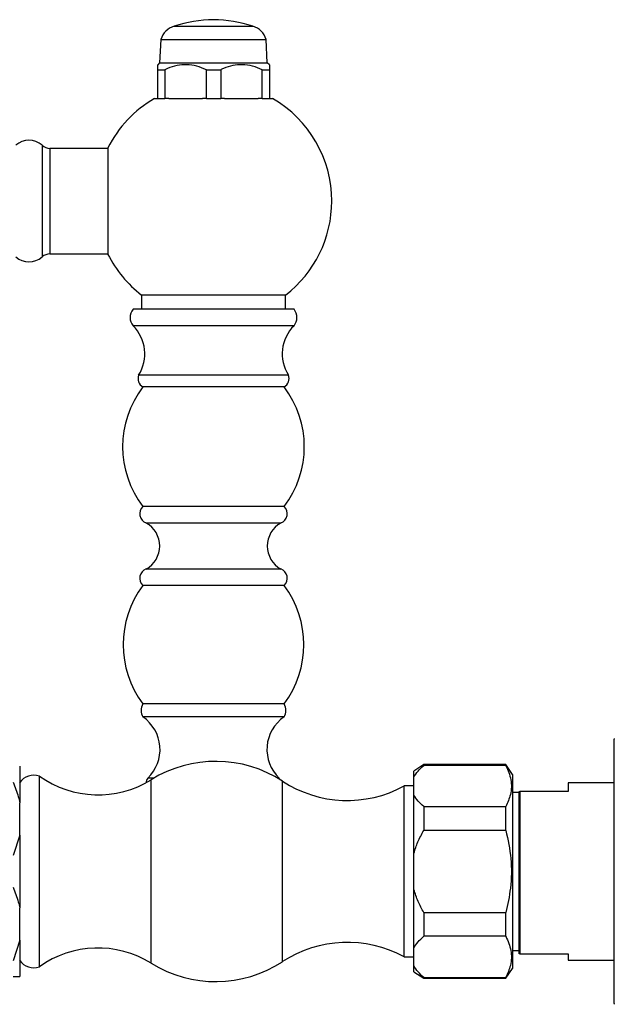
# Model space of a CAD drawing. Units: millimetres. Extents: x 5 to 995, y 5 to 995.
# Drawn here: x 219 to 310, y 476 to 626 of the extents above; entities that cross this region are included whole.
import ezdxf

# ---------------------------------------------------------------- set-up
doc = ezdxf.new("R2010")
doc.units = ezdxf.units.MM

msp = doc.modelspace()

# ---------------------------------------------------------------- linework, layer by layer
at = {"color": 7, "linetype": 'Continuous', "lineweight": 25}
for p, q in [((242.64, 624.79), (254.64, 624.79)), ((240.64, 622.79), (240.44, 619.25)), ((240.64, 622.79), (256.64, 622.79)), ((256.83, 619.25), (256.64, 622.79)), ((240.44, 619.25), (240.14, 618.94)), ((240.44, 619.25), (248.64, 619.25)), ((248.64, 619.25), (256.83, 619.25)), ((257.14, 618.94), (256.83, 619.25)), ((240.14, 618.19), (241.23, 618.19)), ((240.14, 613.79), (240.14, 618.19)), ((241.23, 618.19), (241.23, 613.79)), ((247.55, 618.19), (249.73, 618.19)), ((247.55, 613.79), (247.55, 618.19)), ((249.73, 618.19), (249.73, 613.79)), ((256.05, 618.19), (257.14, 618.19)), ((256.05, 613.79), (256.05, 618.19)), ((257.14, 618.19), (257.14, 613.79)), ((239.64, 613.79), (240.14, 613.79)), ((240.14, 613.79), (241.23, 613.79)), ((241.83, 613.79), (241.23, 613.79)), ((241.83, 613.79), (246.95, 613.79)), ((247.55, 613.79), (246.95, 613.79)), ((247.55, 613.79), (249.73, 613.79)), ((250.33, 613.79), (249.73, 613.79)), ((250.33, 613.79), (255.45, 613.79)), ((256.05, 613.79), (255.45, 613.79)), ((256.05, 613.79), (257.14, 613.79)), ((257.14, 613.79), (257.64, 613.79)), ((232.56, 606.2), (223.73, 606.2)), ((223.73, 606.2), (223.73, 590.2)), ((232.56, 606.3), (232.56, 590.1)), ((223.73, 590.2), (232.56, 590.2)), ((237.69, 583.92), (237.69, 581.74)), ((237.69, 583.92), (259.59, 583.92)), ((259.59, 581.74), (259.59, 583.92)), ((260.89, 581.74), (236.39, 581.74)), ((260.89, 579.24), (236.39, 579.24)), ((260.04, 571.74), (237.24, 571.74)), ((259.39, 569.94), (237.89, 569.94)), ((259.39, 551.74), (237.89, 551.74)), ((258.89, 549.24), (238.39, 549.24)), ((258.89, 542.24), (238.39, 542.24)), ((259.39, 539.74), (237.89, 539.74)), ((259.39, 521.74), (237.89, 521.74)), ((259.39, 519.74), (237.89, 519.74)), ((309.64, 496.24), (309.64, 516.34)), ((219.14, 512.24), (219.14, 506.7)), ((280.64, 512.49), (279.14, 511.49)), ((293.14, 512.49), (280.64, 512.49)), ((280.64, 512.49), (280.64, 512.36)), ((293.14, 512.36), (280.64, 512.36)), ((294.14, 510.99), (293.14, 512.49)), ((293.14, 512.36), (293.14, 512.49)), ((222.14, 481.74), (222.14, 510.74)), ((279.14, 510.61), (279.14, 511.49)), ((294.14, 510.99), (294.14, 481.49)), ((239.55, 510.44), (238.64, 510.44)), ((258.64, 510.44), (258.37, 510.44)), ((279.14, 509.24), (277.64, 509.24)), ((277.64, 483.24), (277.64, 509.24)), ((279.14, 507.86), (279.14, 510.61)), ((309.64, 509.74), (302.64, 509.74)), ((302.64, 509.74), (302.64, 508.4)), ((279.14, 498.99), (279.14, 507.86)), ((295.14, 508.24), (294.14, 508.24)), ((295.14, 483.7), (295.14, 508.4)), ((295.14, 508.4), (295.24, 508.4)), ((295.24, 508.4), (295.24, 483.7)), ((302.64, 508.4), (295.24, 508.4)), ((219.14, 501.78), (219.14, 506.7)), ((280.64, 506.11), (280.64, 502.49)), ((280.64, 506.11), (293.14, 506.11)), ((293.14, 502.49), (293.14, 506.11)), ((219.14, 501.78), (218.14, 498.66)), ((219.14, 501.78), (219.14, 490.7)), ((293.14, 502.49), (280.64, 502.49)), ((279.14, 493.49), (279.14, 498.99)), ((309.64, 476.15), (309.64, 496.24)), ((279.14, 484.63), (279.14, 493.49)), ((219.14, 485.78), (219.14, 490.7)), ((280.64, 489.99), (280.64, 486.38)), ((280.64, 489.99), (293.14, 489.99)), ((293.14, 486.38), (293.14, 489.99)), ((219.14, 485.78), (218.14, 482.66)), ((219.14, 485.78), (219.14, 480.24)), ((293.14, 486.38), (280.64, 486.38)), ((279.14, 481.88), (279.14, 484.63)), ((294.14, 484.24), (295.14, 484.24)), ((277.64, 483.24), (279.14, 483.24)), ((295.24, 483.7), (302.64, 483.7)), ((302.64, 483.7), (302.64, 482.74)), ((302.64, 482.74), (309.64, 482.74)), ((279.14, 480.99), (279.14, 481.88)), ((279.14, 480.99), (280.64, 479.99)), ((293.14, 479.99), (294.14, 481.49)), ((218.14, 480.24), (219.14, 480.24)), ((280.64, 480.13), (293.14, 480.13)), ((280.64, 480.13), (280.64, 479.99)), ((280.64, 479.99), (293.14, 479.99)), ((293.14, 479.99), (293.14, 480.13))]:
    msp.add_line(p, q, dxfattribs=at)
at = {"color": 8, "linetype": 'Continuous', "lineweight": 25}
for p, q in [((222.54, 606.7), (222.54, 589.7)), ((239.14, 482.29), (239.14, 510.2)), ((259.14, 482.51), (259.14, 509.97))]:
    msp.add_line(p, q, dxfattribs=at)
at = {"color": 7, "linetype": 'Continuous', "lineweight": 25, "flags": 128}
msp.add_lwpolyline([(258.77, 510.2), (258.75, 510.25), (258.64, 510.44)], dxfattribs=at)
at = {"color": 7, "linetype": 'Continuous', "lineweight": 25}
for centre, radius, start, end in [((243.51, 621.92), 3, 106.8745, 163.1255), ((248.89, 605.79), 20, 90.7155, 108.2092), ((248.39, 605.79), 20, 71.7908, 89.2845), ((253.77, 621.92), 3, 16.8745, 73.1255), ((248.64, 598.2), 18, 120, 153.2563), ((248.64, 598.2), 18, 0, 60), ((220.54, 604.41), 3.04, 48.8879, 131.1121), ((223.89, 608.25), 2.05, 228.8879, 265.7578), ((248.64, 598.2), 18, 307.4691, 0), ((223.89, 588.16), 2.05, 94.2422, 131.1121), ((248.64, 598.2), 18, 206.7437, 232.5309), ((220.54, 592), 3.04, 228.8879, 311.1121), ((237.95, 580.49), 2, 141.3178, 218.6822), ((259.33, 580.49), 2, 321.3178, 38.6822), ((232.18, 574.97), 6, 327.4895, 45.4424), ((265.1, 574.97), 6, 134.5576, 212.5105), ((238.65, 571.23), 1.5, 160.2182, 239.4923), ((258.63, 571.23), 1.5, 300.5077, 19.7818), ((249.81, 560.84), 15, 142.6511, 217.3489), ((247.46, 560.84), 15, 322.6511, 37.3489), ((238.91, 550.65), 1.5, 133.116, 249.5038), ((258.36, 550.65), 1.5, 290.4962, 46.884), ((236.45, 545.74), 4, 298.955, 61.045), ((260.82, 545.74), 4, 118.955, 241.045), ((238.91, 540.84), 1.5, 110.4962, 226.884), ((258.36, 540.84), 1.5, 313.116, 69.5038), ((249.89, 530.74), 15, 143.1301, 216.8699), ((247.39, 530.74), 15, 323.1301, 36.8699), ((239.62, 520.74), 2, 150, 210), ((257.66, 520.74), 2, 330, 30), ((234.5, 514.79), 6, 313.5769, 55.6444), ((262.77, 514.79), 6, 124.3556, 226.4231), ((310.64, 516.34), 1, 173.6588, 180), ((248.96, 494.34), 18.65, 56.9227, 121.7866), ((221.27, 508.33), 2.56, 70.2884, 146.5815), ((231.05, 523.25), 15.36, 234.5287, 301.7866), ((239.87, 509.59), 1.5, 145.4819, 173.7047), ((269, 525.11), 18.07, 236.9227, 298.571), ((269, 467.38), 18.07, 61.429, 123.0773), ((231.05, 469.24), 15.36, 58.2134, 125.4713), ((221.27, 484.15), 2.56, 213.4185, 289.7116), ((248.96, 498.14), 18.65, 238.2134, 303.0773), ((310.64, 476.15), 1, 180, 186.3412)]:
    msp.add_arc(centre, radius, start, end, dxfattribs=at)
for points, knots in [([(240.14, 618.19), (240.14, 618.25), (240.14, 618.51), (240.14, 618.87), (240.14, 618.9), (240.14, 618.91)], [0, 0, 0, 0, 0.1260798, 0.5976487, 1, 1, 1, 1]), ([(247.55, 618.19), (247.07, 618.39), (246.09, 618.78), (244.58, 619), (243.06, 618.86), (241.97, 618.52), (241.36, 618.25), (241.23, 618.19)], [0, 0, 0, 0, 0.2350022, 0.4770288, 0.7009979, 0.9328329, 1, 1, 1, 1]), ([(256.05, 618.19), (255.57, 618.39), (254.59, 618.78), (253.08, 619), (251.56, 618.86), (250.47, 618.52), (249.86, 618.25), (249.73, 618.19)], [0, 0, 0, 0, 0.235002, 0.477029, 0.700998, 0.932833, 1, 1, 1, 1]), ([(257.14, 618.91), (257.14, 618.92), (257.14, 618.98), (257.14, 618.75), (257.14, 618.38), (257.14, 618.19)], [0, 0, 0, 0, 0.0856628, 0.5356987, 1, 1, 1, 1]), ([(279.14, 510.61), (279.33, 510.91), (279.71, 511.52), (280.33, 512.08), (280.64, 512.36)], [0, 0, 0, 0, 0.495431, 1, 1, 1, 1]), ([(293.14, 512.36), (293.44, 511.64), (294.06, 510.19), (293.99, 508.06), (293.4, 506.71), (293.14, 506.11)], [0, 0, 0, 0, 0.346797, 0.705058, 1, 1, 1, 1]), ([(218.14, 509.83), (218.43, 509.09), (218.84, 508.06), (219.07, 507), (219.14, 506.7)], [0, 0, 0, 0, 0.721223, 1, 1, 1, 1]), ([(280.64, 506.11), (280.33, 506.38), (279.72, 506.94), (279.33, 507.55), (279.14, 507.86)], [0, 0, 0, 0, 0.496169, 1, 1, 1, 1]), ([(279.14, 498.99), (279.32, 499.58), (279.71, 500.79), (280.32, 501.91), (280.64, 502.49)], [0, 0, 0, 0, 0.4825693, 1, 1, 1, 1]), ([(293.14, 502.49), (293.44, 501.07), (294.06, 498.17), (293.99, 493.92), (293.41, 491.22), (293.14, 489.99)], [0, 0, 0, 0, 0.3451075, 0.7014947, 1, 1, 1, 1]), ([(218.14, 493.83), (218.43, 493.09), (218.84, 492.06), (219.07, 491), (219.14, 490.7)], [0, 0, 0, 0, 0.721223, 1, 1, 1, 1]), ([(280.64, 489.99), (280.33, 490.55), (279.72, 491.66), (279.33, 492.88), (279.14, 493.49)], [0, 0, 0, 0, 0.496169, 1, 1, 1, 1]), ([(279.14, 484.63), (279.33, 484.93), (279.71, 485.54), (280.33, 486.09), (280.64, 486.38)], [0, 0, 0, 0, 0.495431, 1, 1, 1, 1]), ([(293.14, 486.38), (293.44, 485.66), (294.06, 484.21), (293.99, 482.08), (293.4, 480.73), (293.14, 480.13)], [0, 0, 0, 0, 0.346797, 0.705058, 1, 1, 1, 1]), ([(295.24, 483.7), (295.22, 483.7), (295.18, 483.7), (295.15, 483.7), (295.14, 483.7)], [0, 0, 0, 0, 0.587824, 1, 1, 1, 1]), ([(280.64, 480.13), (280.33, 480.4), (279.72, 480.96), (279.33, 481.57), (279.14, 481.88)], [0, 0, 0, 0, 0.496169, 1, 1, 1, 1])]:
    msp.add_open_spline(points, degree=3, knots=knots, dxfattribs=at)

doc.saveas('drawing.dxf')
